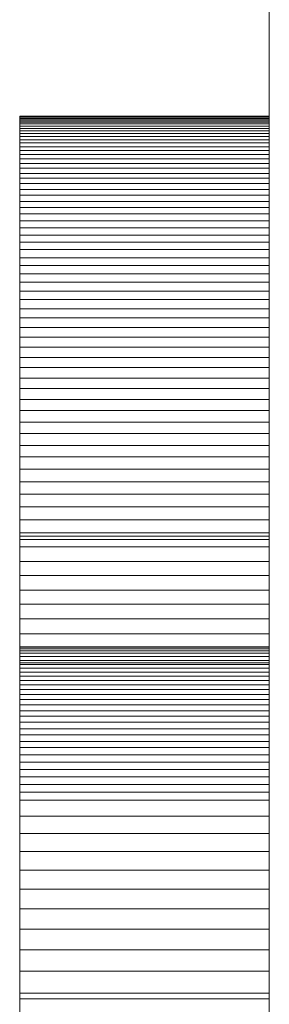
# Model space of a CAD drawing. Units: inches. Extents: x 513 to 661, y 143 to 296.
# Drawn here: x 553 to 553, y 155 to 156 of the extents above; entities that cross this region are included whole.
import ezdxf

# ---------------------------------------------------------------- set-up
doc = ezdxf.new("R2010")
doc.units = ezdxf.units.IN
doc.header["$MEASUREMENT"] = 0
doc.layers.add('_U+0421_U+043B_U+043E_U+0439 1', color=7, linetype='Continuous')

# ---------------------------------------------------------------- blocks, each defined once
blk = doc.blocks.new('block 37')
at = {"layer": '_U+0421_U+043B_U+043E_U+0439 1', "color": 250, "lineweight": 5, "true_color": 0x231f20}
for points in [[(553.0614, 155.73025), (553.0614, 155.73047)], [(553.21204, 155.73047), (553.0614, 155.73047)], [(553.0614, 155.73047), (553.0614, 155.73025)], [(553.0614, 155.73047), (553.0614, 155.73047)], [(553.21204, 155.73047), (553.0614, 155.73047)], [(553.0614, 155.72979), (553.0614, 155.73025)], [(553.21204, 155.73025), (553.0614, 155.73025)], [(553.0614, 155.73025), (553.0614, 155.72955)], [(553.0614, 155.72934), (553.0614, 155.72979)], [(553.21204, 155.72955), (553.0614, 155.72955)], [(553.0614, 155.72955), (553.0614, 155.72934)], [(553.0614, 155.72863), (553.0614, 155.72934)], [(553.21204, 155.72934), (553.0614, 155.72934)], [(553.0614, 155.72934), (553.0614, 155.72863)], [(553.21204, 155.73025), (553.21204, 155.73047)], [(553.21204, 155.73047), (553.21204, 155.73025)], [(553.21204, 155.73047), (553.21204, 155.73047)], [(553.21204, 155.72979), (553.21204, 155.73025)], [(553.21204, 155.73025), (553.21204, 155.72955)], [(553.21204, 155.72934), (553.21204, 155.72979)], [(553.21204, 155.72955), (553.21204, 155.72934)], [(553.21204, 155.72863), (553.21204, 155.72934)], [(553.21204, 155.72934), (553.21204, 155.72863)], [(553.0614, 155.72793), (553.0614, 155.72863)], [(553.21204, 155.72863), (553.0614, 155.72863)], [(553.0614, 155.72863), (553.0614, 155.72771)], [(553.0614, 155.72701), (553.0614, 155.72793)], [(553.21204, 155.72771), (553.0614, 155.72771)], [(553.0614, 155.72771), (553.0614, 155.72676)], [(553.0614, 155.72584), (553.0614, 155.72701)], [(553.21204, 155.72676), (553.0614, 155.72676)], [(553.0614, 155.72676), (553.0614, 155.72584)], [(553.0614, 155.72493), (553.0614, 155.72584)], [(553.21204, 155.72584), (553.0614, 155.72584)], [(553.0614, 155.72584), (553.0614, 155.72447)], [(553.0614, 155.7233), (553.0614, 155.72493)], [(553.21204, 155.72447), (553.0614, 155.72447)], [(553.0614, 155.72447), (553.0614, 155.72309)], [(553.21204, 155.72793), (553.21204, 155.72863)], [(553.21204, 155.72863), (553.21204, 155.72771)], [(553.21204, 155.72701), (553.21204, 155.72793)], [(553.21204, 155.72771), (553.21204, 155.72676)], [(553.21204, 155.72584), (553.21204, 155.72701)], [(553.21204, 155.72676), (553.21204, 155.72584)], [(553.21204, 155.72493), (553.21204, 155.72584)], [(553.21204, 155.72584), (553.21204, 155.72447)], [(553.21204, 155.7233), (553.21204, 155.72493)], [(553.21204, 155.72447), (553.21204, 155.72309)], [(553.0614, 155.72193), (553.0614, 155.7233)], [(553.21204, 155.72309), (553.0614, 155.72309)], [(553.0614, 155.72309), (553.0614, 155.72168)], [(553.0614, 155.72031), (553.0614, 155.72193)], [(553.21204, 155.72168), (553.0614, 155.72168)], [(553.0614, 155.72168), (553.0614, 155.72006)], [(553.0614, 155.71847), (553.0614, 155.72031)], [(553.21204, 155.72006), (553.0614, 155.72006)], [(553.0614, 155.72006), (553.0614, 155.71823)], [(553.0614, 155.71635), (553.0614, 155.71847)], [(553.21204, 155.71823), (553.0614, 155.71823)], [(553.0614, 155.71823), (553.0614, 155.71614)], [(553.21204, 155.72193), (553.21204, 155.7233)], [(553.21204, 155.72309), (553.21204, 155.72168)], [(553.21204, 155.72031), (553.21204, 155.72193)], [(553.21204, 155.72168), (553.21204, 155.72006)], [(553.21204, 155.71847), (553.21204, 155.72031)], [(553.21204, 155.72006), (553.21204, 155.71823)], [(553.21204, 155.71635), (553.21204, 155.71847)], [(553.21204, 155.71823), (553.21204, 155.71614)], [(553.0614, 155.71427), (553.0614, 155.71635)], [(553.21204, 155.71614), (553.0614, 155.71614)], [(553.0614, 155.71614), (553.0614, 155.71427)], [(553.0614, 155.71219), (553.0614, 155.71427)], [(553.21204, 155.71427), (553.0614, 155.71427)], [(553.0614, 155.71427), (553.0614, 155.71194)], [(553.0614, 155.70986), (553.0614, 155.71219)], [(553.21204, 155.71194), (553.0614, 155.71194)], [(553.0614, 155.71194), (553.0614, 155.70965)], [(553.21204, 155.71427), (553.21204, 155.71635)], [(553.21204, 155.71614), (553.21204, 155.71427)], [(553.21204, 155.71219), (553.21204, 155.71427)], [(553.21204, 155.71427), (553.21204, 155.71194)], [(553.21204, 155.70986), (553.21204, 155.71219)], [(553.21204, 155.71194), (553.21204, 155.70965)], [(553.0614, 155.70732), (553.0614, 155.70986)], [(553.21204, 155.70965), (553.0614, 155.70965)], [(553.0614, 155.70965), (553.0614, 155.70732)], [(553.0614, 155.70478), (553.0614, 155.70732)], [(553.21204, 155.70732), (553.0614, 155.70732)], [(553.0614, 155.70732), (553.0614, 155.70478)], [(553.21204, 155.70732), (553.21204, 155.70986)], [(553.21204, 155.70965), (553.21204, 155.70732)], [(553.21204, 155.70478), (553.21204, 155.70732)], [(553.21204, 155.70732), (553.21204, 155.70478)], [(553.0614, 155.70175), (553.0614, 155.70478)], [(553.21204, 155.70478), (553.0614, 155.70478)], [(553.0614, 155.70478), (553.0614, 155.702)], [(553.21204, 155.702), (553.0614, 155.702)], [(553.0614, 155.702), (553.0614, 155.699)], [(553.0614, 155.69879), (553.0614, 155.70175)], [(553.21204, 155.70175), (553.21204, 155.70478)], [(553.21204, 155.70478), (553.21204, 155.702)], [(553.21204, 155.702), (553.21204, 155.699)], [(553.21204, 155.69879), (553.21204, 155.70175)], [(553.21204, 155.699), (553.0614, 155.699)], [(553.0614, 155.699), (553.0614, 155.69596)], [(553.0614, 155.69554), (553.0614, 155.69879)], [(553.21204, 155.69596), (553.0614, 155.69596)], [(553.0614, 155.69596), (553.0614, 155.69296)], [(553.0614, 155.69229), (553.0614, 155.69554)], [(553.21204, 155.699), (553.21204, 155.69596)], [(553.21204, 155.69554), (553.21204, 155.69879)], [(553.21204, 155.69596), (553.21204, 155.69296)], [(553.21204, 155.69229), (553.21204, 155.69554)], [(553.21204, 155.69296), (553.0614, 155.69296)], [(553.0614, 155.69296), (553.0614, 155.68975)], [(553.0614, 155.68884), (553.0614, 155.69229)], [(553.21204, 155.68975), (553.0614, 155.68975)], [(553.0614, 155.68975), (553.0614, 155.68626)], [(553.0614, 155.68534), (553.0614, 155.68884)], [(553.21204, 155.69296), (553.21204, 155.68975)], [(553.21204, 155.68884), (553.21204, 155.69229)], [(553.21204, 155.68975), (553.21204, 155.68626)], [(553.21204, 155.68534), (553.21204, 155.68884)], [(553.21204, 155.68626), (553.0614, 155.68626)], [(553.0614, 155.68626), (553.0614, 155.6828)], [(553.0614, 155.68164), (553.0614, 155.68534)], [(553.21204, 155.6828), (553.0614, 155.6828)], [(553.0614, 155.6828), (553.0614, 155.67907)], [(553.21204, 155.68626), (553.21204, 155.6828)], [(553.21204, 155.68164), (553.21204, 155.68534)], [(553.21204, 155.6828), (553.21204, 155.67907)], [(553.0614, 155.67956), (553.0614, 155.68164)], [(553.0614, 155.67864), (553.0614, 155.67956)], [(553.21204, 155.67907), (553.0614, 155.67907)], [(553.0614, 155.67907), (553.0614, 155.67536)], [(553.0614, 155.67794), (553.0614, 155.67864)], [(553.0614, 155.67423), (553.0614, 155.67794)], [(553.21204, 155.67956), (553.21204, 155.68164)], [(553.21204, 155.67864), (553.21204, 155.67956)], [(553.21204, 155.67907), (553.21204, 155.67536)], [(553.21204, 155.67794), (553.21204, 155.67864)], [(553.21204, 155.67423), (553.21204, 155.67794)], [(553.21204, 155.67536), (553.0614, 155.67536)], [(553.0614, 155.67536), (553.0614, 155.67145)], [(553.0614, 155.66658), (553.0614, 155.67423)], [(553.21204, 155.67145), (553.0614, 155.67145)], [(553.0614, 155.67145), (553.0614, 155.66728)], [(553.21204, 155.67536), (553.21204, 155.67145)], [(553.21204, 155.66658), (553.21204, 155.67423)], [(553.21204, 155.67145), (553.21204, 155.66728)], [(553.21204, 155.66728), (553.0614, 155.66728)], [(553.0614, 155.66728), (553.0614, 155.66312)], [(553.0614, 155.65871), (553.0614, 155.66658)], [(553.21204, 155.66728), (553.21204, 155.66312)], [(553.21204, 155.65871), (553.21204, 155.66658)], [(553.21204, 155.66312), (553.0614, 155.66312)], [(553.0614, 155.66312), (553.0614, 155.65871)], [(553.0614, 155.65085), (553.0614, 155.65871)], [(553.21204, 155.65871), (553.0614, 155.65871)], [(553.0614, 155.65871), (553.0614, 155.65455)], [(553.21204, 155.66312), (553.21204, 155.65871)], [(553.21204, 155.65085), (553.21204, 155.65871)], [(553.21204, 155.65871), (553.21204, 155.65455)], [(553.21204, 155.65455), (553.0614, 155.65455)], [(553.0614, 155.65455), (553.0614, 155.64993)], [(553.21204, 155.65455), (553.21204, 155.64993)], [(553.0614, 155.65085), (553.0614, 155.63511)], [(553.21204, 155.64993), (553.0614, 155.64993)], [(553.0614, 155.64993), (553.0614, 155.64506)], [(553.21204, 155.65085), (553.21204, 155.63511)], [(553.21204, 155.64993), (553.21204, 155.64506)], [(553.21204, 155.64506), (553.0614, 155.64506)], [(553.0614, 155.64506), (553.0614, 155.64044)], [(553.21204, 155.64044), (553.0614, 155.64044)], [(553.0614, 155.64044), (553.0614, 155.63532)], [(553.21204, 155.64506), (553.21204, 155.64044)], [(553.21204, 155.64044), (553.21204, 155.63532)], [(553.21204, 155.63532), (553.0614, 155.63532)], [(553.0614, 155.63532), (553.0614, 155.63024)], [(553.0614, 155.56748), (553.0614, 155.63511)], [(553.21204, 155.63532), (553.21204, 155.63024)], [(553.21204, 155.56748), (553.21204, 155.63511)], [(553.21204, 155.63024), (553.0614, 155.63024)], [(553.0614, 155.63024), (553.0614, 155.62491)], [(553.21204, 155.63024), (553.21204, 155.62491)], [(553.21204, 155.62491), (553.0614, 155.62491)], [(553.0614, 155.62491), (553.0614, 155.6198)], [(553.21204, 155.62491), (553.21204, 155.6198)], [(553.21204, 155.6198), (553.0614, 155.6198)], [(553.0614, 155.6198), (553.0614, 155.61426)], [(553.21204, 155.6198), (553.21204, 155.61426)], [(553.21204, 155.61426), (553.0614, 155.61426)], [(553.0614, 155.61426), (553.0614, 155.60872)], [(553.21204, 155.61426), (553.21204, 155.60872)], [(553.21204, 155.60872), (553.0614, 155.60872)], [(553.0614, 155.60872), (553.0614, 155.60294)], [(553.21204, 155.60872), (553.21204, 155.60294)], [(553.21204, 155.60294), (553.0614, 155.60294)], [(553.0614, 155.60294), (553.0614, 155.59712)], [(553.21204, 155.60294), (553.21204, 155.59712)], [(553.21204, 155.59712), (553.0614, 155.59712)], [(553.0614, 155.59712), (553.0614, 155.59112)], [(553.21204, 155.59712), (553.21204, 155.59112)], [(553.21204, 155.59112), (553.0614, 155.59112)], [(553.0614, 155.59112), (553.0614, 155.58488)], [(553.21204, 155.59112), (553.21204, 155.58488)], [(553.21204, 155.58488), (553.0614, 155.58488)], [(553.0614, 155.58488), (553.0614, 155.57884)], [(553.21204, 155.58488), (553.21204, 155.57884)], [(553.21204, 155.57884), (553.0614, 155.57884)], [(553.0614, 155.57884), (553.0614, 155.57235)], [(553.21204, 155.57884), (553.21204, 155.57235)], [(553.21204, 155.57235), (553.0614, 155.57235)], [(553.0614, 155.57235), (553.0614, 155.56611)], [(553.21204, 155.57235), (553.21204, 155.56611)], [(553.0614, 155.55037), (553.0614, 155.56748)], [(553.21204, 155.56611), (553.0614, 155.56611)], [(553.0614, 155.56611), (553.0614, 155.55961)], [(553.21204, 155.55037), (553.21204, 155.56748)], [(553.21204, 155.56611), (553.21204, 155.55961)], [(553.21204, 155.55961), (553.0614, 155.55961)], [(553.0614, 155.55961), (553.0614, 155.55291)], [(553.21204, 155.55961), (553.21204, 155.55291)], [(553.21204, 155.55291), (553.0614, 155.55291)], [(553.0614, 155.55291), (553.0614, 155.54596)], [(553.21204, 155.55291), (553.21204, 155.54596)], [(553.0614, 155.54201), (553.0614, 155.55037)], [(553.21204, 155.54596), (553.0614, 155.54596)], [(553.0614, 155.54596), (553.0614, 155.53902)], [(553.21204, 155.54201), (553.21204, 155.55037)], [(553.21204, 155.54596), (553.21204, 155.53902)], [(553.0614, 155.54134), (553.0614, 155.54201)], [(553.0614, 155.53947), (553.0614, 155.54134)], [(553.0614, 155.53023), (553.0614, 155.53947)], [(553.21204, 155.54134), (553.21204, 155.54201)], [(553.21204, 155.53947), (553.21204, 155.54134)], [(553.21204, 155.53023), (553.21204, 155.53947)], [(553.21204, 155.53902), (553.0614, 155.53902)], [(553.0614, 155.53902), (553.0614, 155.53185)], [(553.21204, 155.53902), (553.21204, 155.53185)], [(553.21204, 155.53185), (553.0614, 155.53185)], [(553.0614, 155.53185), (553.0614, 155.52491)], [(553.0614, 155.52561), (553.0614, 155.53023)], [(553.21204, 155.53185), (553.21204, 155.52491)], [(553.21204, 155.52561), (553.21204, 155.53023)], [(553.0614, 155.5212), (553.0614, 155.52561)], [(553.21204, 155.52491), (553.0614, 155.52491)], [(553.0614, 155.52491), (553.0614, 155.5175)], [(553.21204, 155.5212), (553.21204, 155.52561)], [(553.21204, 155.52491), (553.21204, 155.5175)], [(553.0614, 155.51679), (553.0614, 155.5212)], [(553.21204, 155.5175), (553.0614, 155.5175)], [(553.0614, 155.5175), (553.0614, 155.50984)], [(553.0614, 155.51587), (553.0614, 155.51679)], [(553.0614, 155.51354), (553.0614, 155.51587)], [(553.21204, 155.51679), (553.21204, 155.5212)], [(553.21204, 155.5175), (553.21204, 155.50984)], [(553.21204, 155.51587), (553.21204, 155.51679)], [(553.21204, 155.51354), (553.21204, 155.51587)], [(553.0614, 155.50892), (553.0614, 155.51354)], [(553.21204, 155.50984), (553.0614, 155.50984)], [(553.0614, 155.50984), (553.0614, 155.50243)], [(553.21204, 155.50892), (553.21204, 155.51354)], [(553.21204, 155.50984), (553.21204, 155.50243)], [(553.0614, 155.49897), (553.0614, 155.50892)], [(553.21204, 155.49897), (553.21204, 155.50892)], [(553.21204, 155.50243), (553.0614, 155.50243)], [(553.0614, 155.50243), (553.0614, 155.49481)], [(553.0614, 155.48902), (553.0614, 155.49897)], [(553.21204, 155.50243), (553.21204, 155.49481)], [(553.21204, 155.48902), (553.21204, 155.49897)], [(553.21204, 155.49481), (553.0614, 155.49481)], [(553.0614, 155.49481), (553.0614, 155.48691)], [(553.21204, 155.49481), (553.21204, 155.48691)], [(553.0614, 155.47904), (553.0614, 155.48902)], [(553.21204, 155.48691), (553.0614, 155.48691)], [(553.0614, 155.48691), (553.0614, 155.47904)], [(553.21204, 155.47904), (553.21204, 155.48902)], [(553.21204, 155.48691), (553.21204, 155.47904)], [(553.0614, 155.46885), (553.0614, 155.47904)], [(553.21204, 155.47904), (553.0614, 155.47904)], [(553.0614, 155.47904), (553.0614, 155.47721)], [(553.21204, 155.47721), (553.0614, 155.47721)], [(553.0614, 155.47721), (553.0614, 155.47512)], [(553.21204, 155.47512), (553.0614, 155.47512)], [(553.0614, 155.47512), (553.0614, 155.47071)], [(553.21204, 155.46885), (553.21204, 155.47904)], [(553.21204, 155.47904), (553.21204, 155.47721)], [(553.21204, 155.47721), (553.21204, 155.47512)], [(553.21204, 155.47512), (553.21204, 155.47071)], [(553.21204, 155.47071), (553.0614, 155.47071)], [(553.0614, 155.47071), (553.0614, 155.4619)], [(553.0614, 155.45869), (553.0614, 155.46885)], [(553.21204, 155.47071), (553.21204, 155.4619)], [(553.21204, 155.45869), (553.21204, 155.46885)], [(553.21204, 155.4619), (553.0614, 155.4619)], [(553.0614, 155.4619), (553.0614, 155.45336)], [(553.0614, 155.44824), (553.0614, 155.45869)], [(553.21204, 155.4619), (553.21204, 155.45336)], [(553.21204, 155.44824), (553.21204, 155.45869)], [(553.21204, 155.45336), (553.0614, 155.45336)], [(553.0614, 155.45336), (553.0614, 155.44457)], [(553.21204, 155.45336), (553.21204, 155.44457)], [(553.0614, 155.43784), (553.0614, 155.44824)], [(553.21204, 155.44457), (553.0614, 155.44457)], [(553.0614, 155.44457), (553.0614, 155.43601)], [(553.21204, 155.43784), (553.21204, 155.44824)], [(553.21204, 155.44457), (553.21204, 155.43601)], [(553.0614, 155.42719), (553.0614, 155.43784)], [(553.21204, 155.43601), (553.0614, 155.43601)], [(553.0614, 155.43601), (553.0614, 155.42719)], [(553.21204, 155.42719), (553.21204, 155.43784)], [(553.21204, 155.43601), (553.21204, 155.42719)], [(553.0614, 155.41653), (553.0614, 155.42719)], [(553.21204, 155.42719), (553.0614, 155.42719)], [(553.0614, 155.42719), (553.0614, 155.41819)], [(553.21204, 155.41653), (553.21204, 155.42719)], [(553.21204, 155.42719), (553.21204, 155.41819)], [(553.21204, 155.41819), (553.0614, 155.41819)], [(553.0614, 155.41819), (553.0614, 155.40891)], [(553.0614, 155.40567), (553.0614, 155.41653)], [(553.0614, 155.41561), (553.0614, 155.41586)], [(553.0614, 155.41586), (553.0614, 155.41561)], [(553.0614, 155.41561), (553.0614, 155.41561)], [(553.0614, 155.41515), (553.0614, 155.41561)], [(553.0614, 155.41561), (553.0614, 155.41515)], [(553.0614, 155.41561), (553.0614, 155.41561)], [(553.0614, 155.41491), (553.0614, 155.41515)], [(553.0614, 155.41515), (553.0614, 155.41491)], [(553.0614, 155.41469), (553.0614, 155.41491)], [(553.0614, 155.41491), (553.0614, 155.41469)], [(553.0614, 155.41445), (553.0614, 155.41469)], [(553.0614, 155.41469), (553.0614, 155.41445)], [(553.21204, 155.41819), (553.21204, 155.40891)], [(553.21204, 155.40567), (553.21204, 155.41653)], [(553.21204, 155.41561), (553.21204, 155.41586)], [(553.21204, 155.41586), (553.21204, 155.41561)], [(553.21204, 155.41561), (553.21204, 155.41561)], [(553.21204, 155.41515), (553.21204, 155.41561)], [(553.21204, 155.41561), (553.21204, 155.41515)], [(553.21204, 155.41561), (553.21204, 155.41561)], [(553.21204, 155.41491), (553.21204, 155.41515)], [(553.21204, 155.41515), (553.21204, 155.41491)], [(553.21204, 155.41469), (553.21204, 155.41491)], [(553.21204, 155.41491), (553.21204, 155.41469)], [(553.21204, 155.41445), (553.21204, 155.41469)], [(553.21204, 155.41469), (553.21204, 155.41445)], [(553.0614, 155.41378), (553.0614, 155.41445)], [(553.0614, 155.41445), (553.0614, 155.41378)], [(553.0614, 155.41353), (553.0614, 155.41378)], [(553.0614, 155.41378), (553.0614, 155.41332)], [(553.0614, 155.41282), (553.0614, 155.41353)], [(553.0614, 155.41332), (553.0614, 155.41282)], [(553.0614, 155.41237), (553.0614, 155.41282)], [(553.0614, 155.41282), (553.0614, 155.41215)], [(553.0614, 155.4117), (553.0614, 155.41237)], [(553.0614, 155.41215), (553.0614, 155.4117)], [(553.0614, 155.41099), (553.0614, 155.4117)], [(553.0614, 155.4117), (553.0614, 155.41099)], [(553.0614, 155.41007), (553.0614, 155.41099)], [(553.0614, 155.41099), (553.0614, 155.41007)], [(553.0614, 155.41007), (553.0614, 155.41028)], [(553.0614, 155.41028), (553.0614, 155.41007)], [(553.21204, 155.41028), (553.0614, 155.41028)], [(553.0614, 155.40937), (553.0614, 155.41007)], [(553.0614, 155.40983), (553.0614, 155.41007)], [(553.21204, 155.41007), (553.0614, 155.41007)], [(553.0614, 155.41007), (553.0614, 155.40916)], [(553.0614, 155.41007), (553.0614, 155.40916)], [(553.0614, 155.40891), (553.0614, 155.40983)], [(553.0614, 155.40841), (553.0614, 155.40937)], [(553.21204, 155.40916), (553.0614, 155.40916)], [(553.0614, 155.40916), (553.0614, 155.40841)], [(553.0614, 155.40916), (553.0614, 155.40799)], [(553.0614, 155.40729), (553.0614, 155.40891)], [(553.0614, 155.40891), (553.0614, 155.40009)], [(553.21204, 155.41378), (553.21204, 155.41445)], [(553.21204, 155.41445), (553.21204, 155.41378)], [(553.21204, 155.41353), (553.21204, 155.41378)], [(553.21204, 155.41378), (553.21204, 155.41332)], [(553.21204, 155.41282), (553.21204, 155.41353)], [(553.21204, 155.41332), (553.21204, 155.41282)], [(553.21204, 155.41237), (553.21204, 155.41282)], [(553.21204, 155.41282), (553.21204, 155.41215)], [(553.21204, 155.4117), (553.21204, 155.41237)], [(553.21204, 155.41215), (553.21204, 155.4117)], [(553.21204, 155.41099), (553.21204, 155.4117)], [(553.21204, 155.4117), (553.21204, 155.41099)], [(553.21204, 155.41007), (553.21204, 155.41099)], [(553.21204, 155.41099), (553.21204, 155.41007)], [(553.21204, 155.41007), (553.21204, 155.41028)], [(553.21204, 155.41028), (553.21204, 155.41007)], [(553.21204, 155.40937), (553.21204, 155.41007)], [(553.21204, 155.40983), (553.21204, 155.41007)], [(553.21204, 155.41007), (553.21204, 155.40916)], [(553.21204, 155.41007), (553.21204, 155.40916)], [(553.21204, 155.40891), (553.21204, 155.40983)], [(553.21204, 155.40841), (553.21204, 155.40937)], [(553.21204, 155.40916), (553.21204, 155.40841)], [(553.21204, 155.40916), (553.21204, 155.40799)], [(553.21204, 155.40729), (553.21204, 155.40891)], [(553.21204, 155.40891), (553.21204, 155.40009)], [(553.0614, 155.40774), (553.0614, 155.40841)], [(553.0614, 155.40841), (553.0614, 155.4075)], [(553.21204, 155.40799), (553.0614, 155.40799)], [(553.0614, 155.40799), (553.0614, 155.40658)], [(553.0614, 155.40658), (553.0614, 155.40774)], [(553.0614, 155.4075), (553.0614, 155.40658)], [(553.0614, 155.40587), (553.0614, 155.40729)], [(553.0614, 155.40567), (553.0614, 155.40658)], [(553.21204, 155.40658), (553.0614, 155.40658)], [(553.0614, 155.40658), (553.0614, 155.40542)], [(553.0614, 155.40658), (553.0614, 155.4045)], [(553.0614, 155.40358), (553.0614, 155.40587)], [(553.0614, 155.4045), (553.0614, 155.40567)], [(553.0614, 155.39476), (553.0614, 155.40567)], [(553.0614, 155.40542), (553.0614, 155.40429)], [(553.0614, 155.40337), (553.0614, 155.4045)], [(553.21204, 155.4045), (553.0614, 155.4045)], [(553.0614, 155.4045), (553.0614, 155.40221)], [(553.0614, 155.40429), (553.0614, 155.40337)], [(553.0614, 155.40125), (553.0614, 155.40358)], [(553.0614, 155.40221), (553.0614, 155.40337)], [(553.0614, 155.40337), (553.0614, 155.40196)], [(553.21204, 155.40774), (553.21204, 155.40841)], [(553.21204, 155.40841), (553.21204, 155.4075)], [(553.21204, 155.40799), (553.21204, 155.40658)], [(553.21204, 155.40658), (553.21204, 155.40774)], [(553.21204, 155.4075), (553.21204, 155.40658)], [(553.21204, 155.40587), (553.21204, 155.40729)], [(553.21204, 155.40567), (553.21204, 155.40658)], [(553.21204, 155.40658), (553.21204, 155.40542)], [(553.21204, 155.40658), (553.21204, 155.4045)], [(553.21204, 155.40358), (553.21204, 155.40587)], [(553.21204, 155.4045), (553.21204, 155.40567)], [(553.21204, 155.39476), (553.21204, 155.40567)], [(553.21204, 155.40542), (553.21204, 155.40429)], [(553.21204, 155.40337), (553.21204, 155.4045)], [(553.21204, 155.4045), (553.21204, 155.40221)], [(553.21204, 155.40429), (553.21204, 155.40337)], [(553.21204, 155.40125), (553.21204, 155.40358)], [(553.21204, 155.40221), (553.21204, 155.40337)], [(553.21204, 155.40337), (553.21204, 155.40196)], [(553.0614, 155.40104), (553.0614, 155.40221)], [(553.21204, 155.40221), (553.0614, 155.40221)], [(553.0614, 155.40221), (553.0614, 155.40079)], [(553.0614, 155.40196), (553.0614, 155.40055)], [(553.0614, 155.39826), (553.0614, 155.40125)], [(553.0614, 155.39963), (553.0614, 155.40104)], [(553.21204, 155.40079), (553.0614, 155.40079)], [(553.0614, 155.40079), (553.0614, 155.39963)], [(553.0614, 155.40055), (553.0614, 155.39942)], [(553.0614, 155.40009), (553.0614, 155.39085)], [(553.0614, 155.39826), (553.0614, 155.39963)], [(553.21204, 155.39963), (553.0614, 155.39963)], [(553.0614, 155.39963), (553.0614, 155.39755)], [(553.0614, 155.39942), (553.0614, 155.3978)], [(553.0614, 155.39663), (553.0614, 155.39826)], [(553.0614, 155.39476), (553.0614, 155.39826)], [(553.0614, 155.3978), (553.0614, 155.39642)], [(553.21204, 155.39755), (553.0614, 155.39755)], [(553.0614, 155.39755), (553.0614, 155.39501)], [(553.21204, 155.40104), (553.21204, 155.40221)], [(553.21204, 155.40221), (553.21204, 155.40079)], [(553.21204, 155.40196), (553.21204, 155.40055)], [(553.21204, 155.39826), (553.21204, 155.40125)], [(553.21204, 155.39963), (553.21204, 155.40104)], [(553.21204, 155.40079), (553.21204, 155.39963)], [(553.21204, 155.40055), (553.21204, 155.39942)], [(553.21204, 155.40009), (553.21204, 155.39085)], [(553.21204, 155.39826), (553.21204, 155.39963)], [(553.21204, 155.39963), (553.21204, 155.39755)], [(553.21204, 155.39942), (553.21204, 155.3978)], [(553.21204, 155.39663), (553.21204, 155.39826)], [(553.21204, 155.39476), (553.21204, 155.39826)], [(553.21204, 155.3978), (553.21204, 155.39642)], [(553.21204, 155.39755), (553.21204, 155.39501)], [(553.0614, 155.39547), (553.0614, 155.39663)], [(553.0614, 155.39642), (553.0614, 155.39476)], [(553.0614, 155.3936), (553.0614, 155.39547)], [(553.21204, 155.39501), (553.0614, 155.39501)], [(553.0614, 155.39501), (553.0614, 155.39268)], [(553.0614, 155.3839), (553.0614, 155.39476)], [(553.0614, 155.3913), (553.0614, 155.39476)], [(553.0614, 155.39476), (553.0614, 155.39317)], [(553.0614, 155.39222), (553.0614, 155.3936)], [(553.0614, 155.39317), (553.0614, 155.39156)], [(553.21204, 155.39268), (553.0614, 155.39268)], [(553.0614, 155.39268), (553.0614, 155.39014)], [(553.0614, 155.3906), (553.0614, 155.39222)], [(553.0614, 155.39156), (553.0614, 155.38993)], [(553.0614, 155.38714), (553.0614, 155.3913)], [(553.0614, 155.39085), (553.0614, 155.38203)], [(553.21204, 155.39547), (553.21204, 155.39663)], [(553.21204, 155.39642), (553.21204, 155.39476)], [(553.21204, 155.3936), (553.21204, 155.39547)], [(553.21204, 155.39501), (553.21204, 155.39268)], [(553.21204, 155.3839), (553.21204, 155.39476)], [(553.21204, 155.3913), (553.21204, 155.39476)], [(553.21204, 155.39476), (553.21204, 155.39317)], [(553.21204, 155.39222), (553.21204, 155.3936)], [(553.21204, 155.39317), (553.21204, 155.39156)], [(553.21204, 155.39268), (553.21204, 155.39014)], [(553.21204, 155.3906), (553.21204, 155.39222)], [(553.21204, 155.39156), (553.21204, 155.38993)], [(553.21204, 155.38714), (553.21204, 155.3913)], [(553.21204, 155.39085), (553.21204, 155.38203)], [(553.0614, 155.38898), (553.0614, 155.3906)], [(553.21204, 155.39014), (553.0614, 155.39014)], [(553.0614, 155.39014), (553.0614, 155.38739)], [(553.0614, 155.38993), (553.0614, 155.38806)], [(553.0614, 155.38714), (553.0614, 155.38898)], [(553.0614, 155.38806), (553.0614, 155.38622)], [(553.21204, 155.38739), (553.0614, 155.38739)], [(553.0614, 155.38739), (553.0614, 155.3846)], [(553.0614, 155.38527), (553.0614, 155.38714)], [(553.0614, 155.38274), (553.0614, 155.38714)], [(553.0614, 155.38622), (553.0614, 155.38435)], [(553.0614, 155.38344), (553.0614, 155.38527)], [(553.21204, 155.38898), (553.21204, 155.3906)], [(553.21204, 155.39014), (553.21204, 155.38739)], [(553.21204, 155.38993), (553.21204, 155.38806)], [(553.21204, 155.38714), (553.21204, 155.38898)], [(553.21204, 155.38806), (553.21204, 155.38622)], [(553.21204, 155.38739), (553.21204, 155.3846)], [(553.21204, 155.38527), (553.21204, 155.38714)], [(553.21204, 155.38274), (553.21204, 155.38714)], [(553.21204, 155.38622), (553.21204, 155.38435)], [(553.21204, 155.38344), (553.21204, 155.38527)], [(553.21204, 155.3846), (553.0614, 155.3846)], [(553.0614, 155.3846), (553.0614, 155.3816)], [(553.0614, 155.38435), (553.0614, 155.38227)], [(553.0614, 155.37257), (553.0614, 155.3839)], [(553.0614, 155.3816), (553.0614, 155.38344)], [(553.0614, 155.37811), (553.0614, 155.38274)], [(553.0614, 155.38227), (553.0614, 155.38044)], [(553.0614, 155.38203), (553.0614, 155.37257)], [(553.0614, 155.37973), (553.0614, 155.3816)], [(553.21204, 155.3816), (553.0614, 155.3816)], [(553.0614, 155.3816), (553.0614, 155.37857)], [(553.0614, 155.38044), (553.0614, 155.37836)], [(553.0614, 155.37765), (553.0614, 155.37973)], [(553.21204, 155.3846), (553.21204, 155.3816)], [(553.21204, 155.38435), (553.21204, 155.38227)], [(553.21204, 155.37257), (553.21204, 155.3839)], [(553.21204, 155.3816), (553.21204, 155.38344)], [(553.21204, 155.37811), (553.21204, 155.38274)], [(553.21204, 155.38227), (553.21204, 155.38044)], [(553.21204, 155.38203), (553.21204, 155.37257)], [(553.21204, 155.37973), (553.21204, 155.3816)], [(553.21204, 155.3816), (553.21204, 155.37857)], [(553.21204, 155.38044), (553.21204, 155.37836)], [(553.21204, 155.37765), (553.21204, 155.37973)], [(553.21204, 155.37857), (553.0614, 155.37857)], [(553.0614, 155.37857), (553.0614, 155.37533)], [(553.0614, 155.37836), (553.0614, 155.37624)], [(553.0614, 155.373), (553.0614, 155.37811)], [(553.0614, 155.37557), (553.0614, 155.37765)], [(553.0614, 155.37624), (553.0614, 155.37416)], [(553.0614, 155.37349), (553.0614, 155.37557)], [(553.21204, 155.37533), (553.0614, 155.37533)], [(553.0614, 155.37533), (553.0614, 155.37183)], [(553.0614, 155.37416), (553.0614, 155.37183)], [(553.0614, 155.37141), (553.0614, 155.37349)], [(553.0614, 155.3677), (553.0614, 155.373)], [(553.21204, 155.37857), (553.21204, 155.37533)], [(553.21204, 155.37836), (553.21204, 155.37624)], [(553.21204, 155.373), (553.21204, 155.37811)], [(553.21204, 155.37557), (553.21204, 155.37765)], [(553.21204, 155.37624), (553.21204, 155.37416)], [(553.21204, 155.37349), (553.21204, 155.37557)], [(553.21204, 155.37533), (553.21204, 155.37183)], [(553.21204, 155.37416), (553.21204, 155.37183)], [(553.21204, 155.37141), (553.21204, 155.37349)], [(553.21204, 155.3677), (553.21204, 155.373)], [(553.0614, 155.36142), (553.0614, 155.37257)], [(553.0614, 155.37257), (553.0614, 155.36329)], [(553.21204, 155.37183), (553.0614, 155.37183)], [(553.0614, 155.37183), (553.0614, 155.36954)], [(553.0614, 155.37183), (553.0614, 155.36862)], [(553.0614, 155.36908), (553.0614, 155.37141)], [(553.0614, 155.36954), (553.0614, 155.36721)], [(553.0614, 155.36679), (553.0614, 155.36908)], [(553.21204, 155.36862), (553.0614, 155.36862)], [(553.0614, 155.36862), (553.0614, 155.36492)], [(553.0614, 155.36167), (553.0614, 155.3677)], [(553.0614, 155.36721), (553.0614, 155.36492)], [(553.21204, 155.36142), (553.21204, 155.37257)], [(553.21204, 155.37257), (553.21204, 155.36329)], [(553.21204, 155.37183), (553.21204, 155.36954)], [(553.21204, 155.37183), (553.21204, 155.36862)], [(553.21204, 155.36908), (553.21204, 155.37141)], [(553.21204, 155.36954), (553.21204, 155.36721)], [(553.21204, 155.36679), (553.21204, 155.36908)], [(553.21204, 155.36862), (553.21204, 155.36492)], [(553.21204, 155.36167), (553.21204, 155.3677)], [(553.21204, 155.36721), (553.21204, 155.36492)], [(553.0614, 155.36446), (553.0614, 155.36679)], [(553.21204, 155.36492), (553.0614, 155.36492)], [(553.0614, 155.36492), (553.0614, 155.36213)], [(553.0614, 155.36492), (553.0614, 155.36097)], [(553.0614, 155.36192), (553.0614, 155.36446)], [(553.0614, 155.36329), (553.0614, 155.35426)], [(553.0614, 155.36213), (553.0614, 155.35984)], [(553.0614, 155.35934), (553.0614, 155.36192)], [(553.0614, 155.35564), (553.0614, 155.36167)], [(553.0614, 155.35031), (553.0614, 155.36142)], [(553.21204, 155.36446), (553.21204, 155.36679)], [(553.21204, 155.36492), (553.21204, 155.36213)], [(553.21204, 155.36492), (553.21204, 155.36097)], [(553.21204, 155.36192), (553.21204, 155.36446)], [(553.21204, 155.36329), (553.21204, 155.35426)], [(553.21204, 155.36213), (553.21204, 155.35984)], [(553.21204, 155.35934), (553.21204, 155.36192)], [(553.21204, 155.35564), (553.21204, 155.36167)], [(553.21204, 155.35031), (553.21204, 155.36142)], [(553.21204, 155.36097), (553.0614, 155.36097)], [(553.0614, 155.36097), (553.0614, 155.35726)], [(553.0614, 155.35984), (553.0614, 155.35726)], [(553.0614, 155.35726), (553.0614, 155.35934)], [(553.0614, 155.35447), (553.0614, 155.35726)], [(553.21204, 155.35726), (553.0614, 155.35726)], [(553.0614, 155.35726), (553.0614, 155.35447)], [(553.0614, 155.35726), (553.0614, 155.35335)], [(553.0614, 155.34915), (553.0614, 155.35564)], [(553.21204, 155.36097), (553.21204, 155.35726)], [(553.21204, 155.35984), (553.21204, 155.35726)], [(553.21204, 155.35726), (553.21204, 155.35934)], [(553.21204, 155.35447), (553.21204, 155.35726)], [(553.21204, 155.35726), (553.21204, 155.35447)], [(553.21204, 155.35726), (553.21204, 155.35335)], [(553.21204, 155.34915), (553.21204, 155.35564)], [(553.0614, 155.35197), (553.0614, 155.35447)], [(553.0614, 155.35447), (553.0614, 155.3531)], [(553.0614, 155.35426), (553.0614, 155.34477)], [(553.21204, 155.35335), (553.0614, 155.35335)], [(553.0614, 155.35335), (553.0614, 155.34964)], [(553.0614, 155.3531), (553.0614, 155.35172)], [(553.0614, 155.34915), (553.0614, 155.35197)], [(553.0614, 155.35172), (553.0614, 155.35031)], [(553.0614, 155.33899), (553.0614, 155.35031)], [(553.0614, 155.35031), (553.0614, 155.34894)], [(553.21204, 155.34964), (553.0614, 155.34964)], [(553.0614, 155.34964), (553.0614, 155.34523)], [(553.21204, 155.35197), (553.21204, 155.35447)], [(553.21204, 155.35447), (553.21204, 155.3531)], [(553.21204, 155.35426), (553.21204, 155.34477)], [(553.21204, 155.35335), (553.21204, 155.34964)], [(553.21204, 155.3531), (553.21204, 155.35172)], [(553.21204, 155.34915), (553.21204, 155.35197)], [(553.21204, 155.35172), (553.21204, 155.35031)], [(553.21204, 155.33899), (553.21204, 155.35031)], [(553.21204, 155.35031), (553.21204, 155.34894)], [(553.21204, 155.34964), (553.21204, 155.34523)], [(553.0614, 155.34661), (553.0614, 155.34915)], [(553.0614, 155.3422), (553.0614, 155.34915)], [(553.0614, 155.34894), (553.0614, 155.34756)], [(553.0614, 155.34756), (553.0614, 155.34615)], [(553.0614, 155.34386), (553.0614, 155.34661)], [(553.0614, 155.34615), (553.0614, 155.34477)], [(553.21204, 155.34523), (553.0614, 155.34523)], [(553.0614, 155.34523), (553.0614, 155.34082)], [(553.0614, 155.34477), (553.0614, 155.34315)], [(553.0614, 155.34477), (553.0614, 155.33528)], [(553.0614, 155.34082), (553.0614, 155.34386)], [(553.21204, 155.34661), (553.21204, 155.34915)], [(553.21204, 155.3422), (553.21204, 155.34915)], [(553.21204, 155.34894), (553.21204, 155.34756)], [(553.21204, 155.34756), (553.21204, 155.34615)], [(553.21204, 155.34386), (553.21204, 155.34661)], [(553.21204, 155.34615), (553.21204, 155.34477)], [(553.21204, 155.34523), (553.21204, 155.34082)], [(553.21204, 155.34477), (553.21204, 155.34315)], [(553.21204, 155.34477), (553.21204, 155.33528)], [(553.21204, 155.34082), (553.21204, 155.34386)], [(553.0614, 155.34315), (553.0614, 155.34177)], [(553.0614, 155.33504), (553.0614, 155.3422)], [(553.0614, 155.34177), (553.0614, 155.34015)], [(553.0614, 155.33807), (553.0614, 155.34082)], [(553.21204, 155.34082), (553.0614, 155.34082)], [(553.0614, 155.34082), (553.0614, 155.33641)], [(553.0614, 155.34015), (553.0614, 155.33874)], [(553.0614, 155.32738), (553.0614, 155.33899)], [(553.0614, 155.33874), (553.0614, 155.33715)], [(553.0614, 155.33504), (553.0614, 155.33807)], [(553.21204, 155.34315), (553.21204, 155.34177)], [(553.21204, 155.33504), (553.21204, 155.3422)], [(553.21204, 155.34177), (553.21204, 155.34015)], [(553.21204, 155.33807), (553.21204, 155.34082)], [(553.21204, 155.34082), (553.21204, 155.33641)], [(553.21204, 155.34015), (553.21204, 155.33874)], [(553.21204, 155.32738), (553.21204, 155.33899)], [(553.21204, 155.33874), (553.21204, 155.33715)], [(553.21204, 155.33504), (553.21204, 155.33807)], [(553.0614, 155.33715), (553.0614, 155.3355)], [(553.21204, 155.33641), (553.0614, 155.33641)], [(553.0614, 155.33641), (553.0614, 155.33204)], [(553.0614, 155.3355), (553.0614, 155.33412)], [(553.0614, 155.33528), (553.0614, 155.32601)], [(553.0614, 155.33229), (553.0614, 155.33504)], [(553.0614, 155.32763), (553.0614, 155.33504)], [(553.0614, 155.33412), (553.0614, 155.33274)], [(553.0614, 155.33274), (553.0614, 155.33112)], [(553.0614, 155.32925), (553.0614, 155.33229)], [(553.21204, 155.33204), (553.0614, 155.33204)], [(553.0614, 155.33204), (553.0614, 155.32738)], [(553.21204, 155.33715), (553.21204, 155.3355)], [(553.21204, 155.33641), (553.21204, 155.33204)], [(553.21204, 155.3355), (553.21204, 155.33412)], [(553.21204, 155.33528), (553.21204, 155.32601)], [(553.21204, 155.33229), (553.21204, 155.33504)], [(553.21204, 155.32763), (553.21204, 155.33504)], [(553.21204, 155.33412), (553.21204, 155.33274)], [(553.21204, 155.33274), (553.21204, 155.33112)], [(553.21204, 155.32925), (553.21204, 155.33229)], [(553.21204, 155.33204), (553.21204, 155.32738)], [(553.0614, 155.33112), (553.0614, 155.32947)], [(553.0614, 155.32947), (553.0614, 155.32788)], [(553.0614, 155.32601), (553.0614, 155.32925)], [(553.0614, 155.32788), (553.0614, 155.32625)], [(553.0614, 155.31976), (553.0614, 155.32763)], [(553.0614, 155.31581), (553.0614, 155.32738)], [(553.21204, 155.32738), (553.0614, 155.32738)], [(553.0614, 155.32738), (553.0614, 155.32276)], [(553.0614, 155.32625), (553.0614, 155.32463)], [(553.0614, 155.32301), (553.0614, 155.32601)], [(553.0614, 155.32601), (553.0614, 155.31652)], [(553.21204, 155.33112), (553.21204, 155.32947)], [(553.21204, 155.32947), (553.21204, 155.32788)], [(553.21204, 155.32601), (553.21204, 155.32925)], [(553.21204, 155.32788), (553.21204, 155.32625)], [(553.21204, 155.31976), (553.21204, 155.32763)], [(553.21204, 155.31581), (553.21204, 155.32738)], [(553.21204, 155.32738), (553.21204, 155.32276)], [(553.21204, 155.32625), (553.21204, 155.32463)], [(553.21204, 155.32301), (553.21204, 155.32601)], [(553.21204, 155.32601), (553.21204, 155.31652)], [(553.0614, 155.32463), (553.0614, 155.32301)], [(553.0614, 155.31976), (553.0614, 155.32301)], [(553.0614, 155.32301), (553.0614, 155.32138)], [(553.21204, 155.32276), (553.0614, 155.32276)], [(553.0614, 155.32276), (553.0614, 155.31793)], [(553.0614, 155.32138), (553.0614, 155.31976)], [(553.0614, 155.31652), (553.0614, 155.31976)], [(553.0614, 155.31189), (553.0614, 155.31976)], [(553.0614, 155.31976), (553.0614, 155.31814)], [(553.21204, 155.32463), (553.21204, 155.32301)], [(553.21204, 155.31976), (553.21204, 155.32301)], [(553.21204, 155.32301), (553.21204, 155.32138)], [(553.21204, 155.32276), (553.21204, 155.31793)], [(553.21204, 155.32138), (553.21204, 155.31976)], [(553.21204, 155.31652), (553.21204, 155.31976)], [(553.21204, 155.31189), (553.21204, 155.31976)], [(553.21204, 155.31976), (553.21204, 155.31814)], [(553.0614, 155.31814), (553.0614, 155.31489)], [(553.21204, 155.31793), (553.0614, 155.31793)], [(553.0614, 155.31793), (553.0614, 155.30819)], [(553.0614, 155.31306), (553.0614, 155.31652)], [(553.0614, 155.31652), (553.0614, 155.30703)], [(553.0614, 155.30449), (553.0614, 155.31581)], [(553.0614, 155.31489), (553.0614, 155.31144)], [(553.21204, 155.31814), (553.21204, 155.31489)], [(553.21204, 155.31793), (553.21204, 155.30819)], [(553.21204, 155.31306), (553.21204, 155.31652)], [(553.21204, 155.31652), (553.21204, 155.30703)], [(553.21204, 155.30449), (553.21204, 155.31581)], [(553.21204, 155.31489), (553.21204, 155.31144)], [(553.0614, 155.30981), (553.0614, 155.31306)], [(553.0614, 155.30332), (553.0614, 155.31189)], [(553.0614, 155.31144), (553.0614, 155.30819)], [(553.0614, 155.30657), (553.0614, 155.30981)], [(553.21204, 155.30819), (553.0614, 155.30819)], [(553.0614, 155.30819), (553.0614, 155.3047)], [(553.0614, 155.30819), (553.0614, 155.29775)], [(553.21204, 155.30981), (553.21204, 155.31306)], [(553.21204, 155.30332), (553.21204, 155.31189)], [(553.21204, 155.31144), (553.21204, 155.30819)], [(553.21204, 155.30657), (553.21204, 155.30981)], [(553.21204, 155.30819), (553.21204, 155.3047)], [(553.21204, 155.30819), (553.21204, 155.29775)], [(553.0614, 155.30703), (553.0614, 155.29754)], [(553.0614, 155.30311), (553.0614, 155.30657)], [(553.0614, 155.3047), (553.0614, 155.30124)], [(553.0614, 155.29291), (553.0614, 155.30449)], [(553.0614, 155.29478), (553.0614, 155.30332)], [(553.0614, 155.29962), (553.0614, 155.30311)], [(553.21204, 155.30703), (553.21204, 155.29754)], [(553.21204, 155.30311), (553.21204, 155.30657)], [(553.21204, 155.3047), (553.21204, 155.30124)], [(553.21204, 155.29291), (553.21204, 155.30449)], [(553.21204, 155.29478), (553.21204, 155.30332)], [(553.21204, 155.29962), (553.21204, 155.30311)], [(553.0614, 155.30124), (553.0614, 155.29775)], [(553.0614, 155.29591), (553.0614, 155.29962)], [(553.21204, 155.29775), (553.0614, 155.29775)], [(553.0614, 155.29775), (553.0614, 155.29404)], [(553.0614, 155.29775), (553.0614, 155.28688)], [(553.0614, 155.29754), (553.0614, 155.28784)], [(553.0614, 155.29246), (553.0614, 155.29591)], [(553.21204, 155.30124), (553.21204, 155.29775)], [(553.21204, 155.29591), (553.21204, 155.29962)], [(553.21204, 155.29775), (553.21204, 155.29404)], [(553.21204, 155.29775), (553.21204, 155.28688)], [(553.21204, 155.29754), (553.21204, 155.28784)], [(553.21204, 155.29246), (553.21204, 155.29591)], [(553.0614, 155.28551), (553.0614, 155.29478)], [(553.0614, 155.29404), (553.0614, 155.29059)], [(553.0614, 155.2811), (553.0614, 155.29291)], [(553.0614, 155.28875), (553.0614, 155.29246)], [(553.0614, 155.29059), (553.0614, 155.28688)], [(553.21204, 155.28551), (553.21204, 155.29478)], [(553.21204, 155.29404), (553.21204, 155.29059)], [(553.21204, 155.2811), (553.21204, 155.29291)], [(553.21204, 155.28875), (553.21204, 155.29246)], [(553.21204, 155.29059), (553.21204, 155.28688)], [(553.0614, 155.28502), (553.0614, 155.28875)], [(553.0614, 155.28784), (553.0614, 155.27831)], [(553.21204, 155.28688), (553.0614, 155.28688)], [(553.0614, 155.28688), (553.0614, 155.28343)], [(553.0614, 155.28688), (553.0614, 155.27556)], [(553.0614, 155.27648), (553.0614, 155.28551)], [(553.0614, 155.28343), (553.0614, 155.28502)], [(553.21204, 155.28502), (553.21204, 155.28875)], [(553.21204, 155.28784), (553.21204, 155.27831)], [(553.21204, 155.28688), (553.21204, 155.28343)], [(553.21204, 155.28688), (553.21204, 155.27556)], [(553.21204, 155.27648), (553.21204, 155.28551)], [(553.21204, 155.28343), (553.21204, 155.28502)], [(553.0614, 155.28134), (553.0614, 155.28343)], [(553.0614, 155.28343), (553.0614, 155.27947)], [(553.0614, 155.27947), (553.0614, 155.28134)], [(553.0614, 155.26928), (553.0614, 155.2811)], [(553.0614, 155.27739), (553.0614, 155.27947)], [(553.0614, 155.27947), (553.0614, 155.27577)], [(553.0614, 155.27831), (553.0614, 155.26836)], [(553.21204, 155.28134), (553.21204, 155.28343)], [(553.21204, 155.28343), (553.21204, 155.27947)], [(553.21204, 155.27947), (553.21204, 155.28134)], [(553.21204, 155.26928), (553.21204, 155.2811)], [(553.21204, 155.27739), (553.21204, 155.27947)], [(553.21204, 155.27947), (553.21204, 155.27577)], [(553.21204, 155.27831), (553.21204, 155.26836)], [(553.0614, 155.27556), (553.0614, 155.27739)], [(553.0614, 155.26674), (553.0614, 155.27648)], [(553.0614, 155.27577), (553.0614, 155.27207)], [(553.0614, 155.27369), (553.0614, 155.27556)], [(553.21204, 155.27556), (553.0614, 155.27556)], [(553.0614, 155.27556), (553.0614, 155.2642)], [(553.0614, 155.27185), (553.0614, 155.27369)], [(553.0614, 155.27207), (553.0614, 155.26836)], [(553.21204, 155.27556), (553.21204, 155.27739)], [(553.21204, 155.26674), (553.21204, 155.27648)], [(553.21204, 155.27577), (553.21204, 155.27207)], [(553.21204, 155.27369), (553.21204, 155.27556)], [(553.21204, 155.27556), (553.21204, 155.2642)], [(553.21204, 155.27185), (553.21204, 155.27369)], [(553.21204, 155.27207), (553.21204, 155.26836)], [(553.0614, 155.26977), (553.0614, 155.27185)], [(553.0614, 155.2679), (553.0614, 155.26977)], [(553.0614, 155.2575), (553.0614, 155.26928)], [(553.0614, 155.26836), (553.0614, 155.26441)], [(553.0614, 155.26836), (553.0614, 155.25862)], [(553.0614, 155.26582), (553.0614, 155.2679)], [(553.0614, 155.25679), (553.0614, 155.26674)], [(553.21204, 155.26977), (553.21204, 155.27185)], [(553.21204, 155.2679), (553.21204, 155.26977)], [(553.21204, 155.2575), (553.21204, 155.26928)], [(553.21204, 155.26836), (553.21204, 155.26441)], [(553.21204, 155.26836), (553.21204, 155.25862)], [(553.21204, 155.26582), (553.21204, 155.2679)], [(553.21204, 155.25679), (553.21204, 155.26674)], [(553.0614, 155.26374), (553.0614, 155.26582)], [(553.0614, 155.26441), (553.0614, 155.26049)], [(553.21204, 155.2642), (553.0614, 155.2642)], [(553.0614, 155.2642), (553.0614, 155.25238)], [(553.0614, 155.26191), (553.0614, 155.26374)], [(553.0614, 155.25979), (553.0614, 155.26191)], [(553.0614, 155.26049), (553.0614, 155.25679)], [(553.21204, 155.26374), (553.21204, 155.26582)], [(553.21204, 155.26441), (553.21204, 155.26049)], [(553.21204, 155.2642), (553.21204, 155.25238)], [(553.21204, 155.26191), (553.21204, 155.26374)], [(553.21204, 155.25979), (553.21204, 155.26191)], [(553.21204, 155.26049), (553.21204, 155.25679)], [(553.0614, 155.25771), (553.0614, 155.25979)], [(553.0614, 155.25862), (553.0614, 155.24892)], [(553.0614, 155.25563), (553.0614, 155.25771)], [(553.0614, 155.24543), (553.0614, 155.2575)], [(553.0614, 155.2466), (553.0614, 155.25679)], [(553.0614, 155.25679), (553.0614, 155.25284)], [(553.0614, 155.25354), (553.0614, 155.25563)], [(553.21204, 155.25771), (553.21204, 155.25979)], [(553.21204, 155.25862), (553.21204, 155.24892)], [(553.21204, 155.25563), (553.21204, 155.25771)], [(553.21204, 155.24543), (553.21204, 155.2575)], [(553.21204, 155.2466), (553.21204, 155.25679)], [(553.21204, 155.25679), (553.21204, 155.25284)], [(553.21204, 155.25354), (553.21204, 155.25563)], [(553.0614, 155.25171), (553.0614, 155.25354)], [(553.0614, 155.25284), (553.0614, 155.24892)], [(553.21204, 155.25238), (553.0614, 155.25238)], [(553.0614, 155.25238), (553.0614, 155.24014)], [(553.0614, 155.24959), (553.0614, 155.25171)], [(553.0614, 155.24751), (553.0614, 155.24959)], [(553.0614, 155.24892), (553.0614, 155.24497)], [(553.0614, 155.24892), (553.0614, 155.23919)], [(553.21204, 155.25171), (553.21204, 155.25354)], [(553.21204, 155.25284), (553.21204, 155.24892)], [(553.21204, 155.25238), (553.21204, 155.24014)], [(553.21204, 155.24959), (553.21204, 155.25171)], [(553.21204, 155.24751), (553.21204, 155.24959)], [(553.21204, 155.24892), (553.21204, 155.24497)], [(553.21204, 155.24892), (553.21204, 155.23919)], [(553.0614, 155.24543), (553.0614, 155.24751)], [(553.0614, 155.23619), (553.0614, 155.2466)], [(553.0614, 155.24314), (553.0614, 155.24543)], [(553.0614, 155.2334), (553.0614, 155.24543)], [(553.0614, 155.24497), (553.0614, 155.24106)], [(553.0614, 155.24106), (553.0614, 155.24314)], [(553.21204, 155.24543), (553.21204, 155.24751)], [(553.21204, 155.23619), (553.21204, 155.2466)], [(553.21204, 155.24314), (553.21204, 155.24543)], [(553.21204, 155.2334), (553.21204, 155.24543)], [(553.21204, 155.24497), (553.21204, 155.24106)], [(553.21204, 155.24106), (553.21204, 155.24314)], [(553.0614, 155.23919), (553.0614, 155.24106)], [(553.0614, 155.24106), (553.0614, 155.23689)], [(553.21204, 155.24014), (553.0614, 155.24014)], [(553.0614, 155.24014), (553.0614, 155.22762)], [(553.0614, 155.23711), (553.0614, 155.23919)], [(553.0614, 155.23919), (553.0614, 155.22949)], [(553.0614, 155.23478), (553.0614, 155.23711)], [(553.0614, 155.23689), (553.0614, 155.2327)], [(553.21204, 155.23919), (553.21204, 155.24106)], [(553.21204, 155.24106), (553.21204, 155.23689)], [(553.21204, 155.24014), (553.21204, 155.22762)], [(553.21204, 155.23711), (553.21204, 155.23919)], [(553.21204, 155.23919), (553.21204, 155.22949)], [(553.21204, 155.23478), (553.21204, 155.23711)], [(553.21204, 155.23689), (553.21204, 155.2327)], [(553.0614, 155.22553), (553.0614, 155.23619)], [(553.0614, 155.2327), (553.0614, 155.23478)], [(553.0614, 155.22162), (553.0614, 155.2334)], [(553.0614, 155.22857), (553.0614, 155.2327)], [(553.0614, 155.2327), (553.0614, 155.22878)], [(553.21204, 155.22553), (553.21204, 155.23619)], [(553.21204, 155.2327), (553.21204, 155.23478)], [(553.21204, 155.22162), (553.21204, 155.2334)], [(553.21204, 155.22857), (553.21204, 155.2327)], [(553.21204, 155.2327), (553.21204, 155.22878)], [(553.0614, 155.22949), (553.0614, 155.21954)], [(553.0614, 155.22878), (553.0614, 155.22462)], [(553.0614, 155.22416), (553.0614, 155.22857)], [(553.21204, 155.22762), (553.0614, 155.22762)], [(553.0614, 155.22762), (553.0614, 155.21467)], [(553.0614, 155.21417), (553.0614, 155.22553)], [(553.0614, 155.22462), (553.0614, 155.2207)], [(553.21204, 155.22949), (553.21204, 155.21954)], [(553.21204, 155.22878), (553.21204, 155.22462)], [(553.21204, 155.22416), (553.21204, 155.22857)], [(553.21204, 155.22762), (553.21204, 155.21467)], [(553.21204, 155.21417), (553.21204, 155.22553)], [(553.21204, 155.22462), (553.21204, 155.2207)], [(553.0614, 155.21996), (553.0614, 155.22416)], [(553.0614, 155.20934), (553.0614, 155.22162)], [(553.0614, 155.2207), (553.0614, 155.21629)], [(553.0614, 155.21559), (553.0614, 155.21996)], [(553.0614, 155.21954), (553.0614, 155.20955)], [(553.21204, 155.21996), (553.21204, 155.22416)], [(553.21204, 155.20934), (553.21204, 155.22162)], [(553.21204, 155.2207), (553.21204, 155.21629)], [(553.21204, 155.21559), (553.21204, 155.21996)], [(553.21204, 155.21954), (553.21204, 155.20955)], [(553.0614, 155.21629), (553.0614, 155.21209)], [(553.0614, 155.21118), (553.0614, 155.21559)], [(553.21204, 155.21467), (553.0614, 155.21467)], [(553.0614, 155.21467), (553.0614, 155.20147)], [(553.0614, 155.20306), (553.0614, 155.21417)], [(553.21204, 155.21629), (553.21204, 155.21209)], [(553.21204, 155.21118), (553.21204, 155.21559)], [(553.21204, 155.21467), (553.21204, 155.20147)], [(553.21204, 155.20306), (553.21204, 155.21417)], [(553.0614, 155.21209), (553.0614, 155.20793)], [(553.0614, 155.20701), (553.0614, 155.21118)], [(553.0614, 155.20955), (553.0614, 155.19985)], [(553.0614, 155.19728), (553.0614, 155.20934)], [(553.0614, 155.20793), (553.0614, 155.20377)], [(553.0614, 155.2026), (553.0614, 155.20701)], [(553.21204, 155.21209), (553.21204, 155.20793)], [(553.21204, 155.20701), (553.21204, 155.21118)], [(553.21204, 155.20955), (553.21204, 155.19985)], [(553.21204, 155.19728), (553.21204, 155.20934)], [(553.21204, 155.20793), (553.21204, 155.20377)], [(553.21204, 155.2026), (553.21204, 155.20701)], [(553.0614, 155.20377), (553.0614, 155.19961)], [(553.0614, 155.19149), (553.0614, 155.20306)], [(553.0614, 155.19819), (553.0614, 155.2026)], [(553.21204, 155.20147), (553.0614, 155.20147)], [(553.0614, 155.20147), (553.0614, 155.19798)], [(553.21204, 155.20377), (553.21204, 155.19961)], [(553.21204, 155.19149), (553.21204, 155.20306)], [(553.21204, 155.19819), (553.21204, 155.2026)], [(553.21204, 155.20147), (553.21204, 155.19798)], [(553.0614, 155.19985), (553.0614, 155.1899)], [(553.0614, 155.19961), (553.0614, 155.1952)], [(553.0614, 155.19382), (553.0614, 155.19819)], [(553.21204, 155.19798), (553.0614, 155.19798)], [(553.0614, 155.19798), (553.0614, 155.19428)], [(553.0614, 155.18525), (553.0614, 155.19728)], [(553.0614, 155.1952), (553.0614, 155.19082)], [(553.21204, 155.19985), (553.21204, 155.1899)], [(553.21204, 155.19961), (553.21204, 155.1952)], [(553.21204, 155.19382), (553.21204, 155.19819)], [(553.21204, 155.19798), (553.21204, 155.19428)], [(553.21204, 155.18525), (553.21204, 155.19728)], [(553.21204, 155.1952), (553.21204, 155.19082)]]:
    blk.add_lwpolyline(points, dxfattribs=at)
blk = doc.blocks.new('block 36')
at = {"layer": '_U+0421_U+043B_U+043E_U+0439 1'}
blk.add_blockref('block 37', (0, 0), dxfattribs=at)
blk = doc.blocks.new('block 43')
at = {"layer": '_U+0421_U+043B_U+043E_U+0439 1', "color": 250, "lineweight": 5, "true_color": 0x231f20}
blk.add_lwpolyline([(553.21204, 157.3289), (553.21204, 148.72973)], dxfattribs=at)
blk = doc.blocks.new('block 42')
at = {"layer": '_U+0421_U+043B_U+043E_U+0439 1'}
blk.add_blockref('block 43', (0, 0), dxfattribs=at)
blk = doc.blocks.new('block 25')
at = {"layer": '_U+0421_U+043B_U+043E_U+0439 1'}
for name in ['block 42', 'block 36']:
    blk.add_blockref(name, (0, 0), dxfattribs=at)

msp = doc.modelspace()

# ---------------------------------------------------------------- block references
at = {"layer": '_U+0421_U+043B_U+043E_U+0439 1'}
msp.add_blockref('block 25', (0, 0), dxfattribs=at)

doc.saveas('drawing.dxf')
